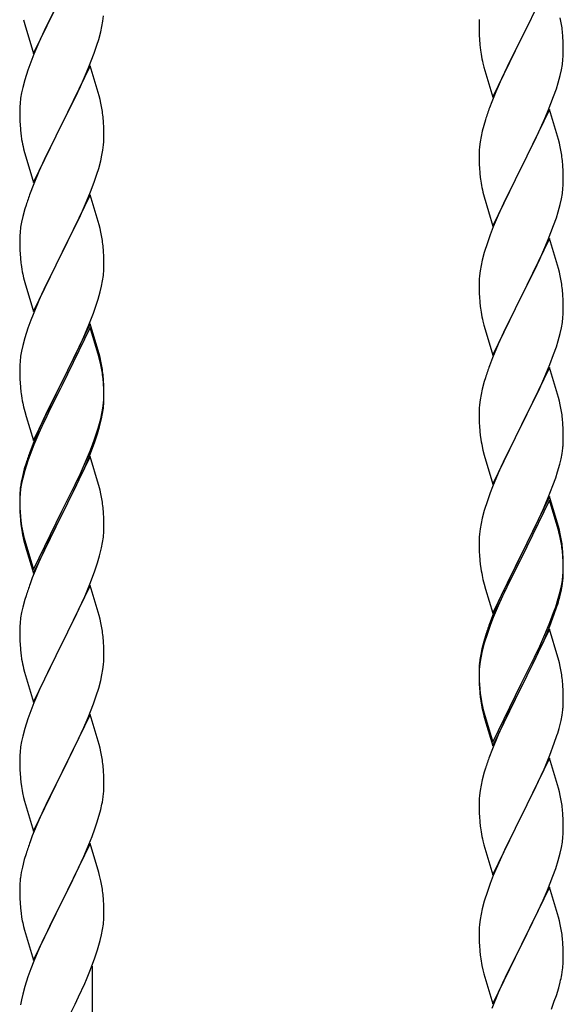
# Model space of a CAD drawing. Units: millimetres. Extents: x 250 to 8280, y 75 to 5795.
# Drawn here: x 5325 to 5464, y 4604 to 4855 of the extents above; entities that cross this region are included whole.
import ezdxf

# ---------------------------------------------------------------- set-up
doc = ezdxf.new("R2010")
doc.units = ezdxf.units.MM
doc.layers.add('YKK_A1', color=4, linetype='Continuous', lineweight=30)

msp = doc.modelspace()

# ---------------------------------------------------------------- linework, layer by layer
at = {"layer": 'YKK_A1', "linetype": 'Continuous', "ltscale": 0.5}
for p, q in [((5460.04, 4864.79), (5452.81, 4849.93)), ((5328.59, 4846.18), (5335.81, 4861.04)), ((5335.47, 4860.36), (5332.65, 4854.72)), ((5454.7, 4853.65), (5456.2, 4856.7)), ((5326.07, 4854.78), (5326.39, 4853.58)), ((5332.65, 4854.72), (5331.31, 4851.92)), ((5346.05, 4853.09), (5346.29, 4854.45)), ((5346.29, 4854.45), (5346.45, 4855.74)), ((5442.14, 4854.81), (5442.1, 4853.99)), ((5326.39, 4853.58), (5328.59, 4846.18)), ((5331.31, 4851.92), (5329.98, 4848.98)), ((5345.22, 4849.77), (5345.74, 4851.7)), ((5345.74, 4851.7), (5346.05, 4853.09)), ((5442.1, 4853.99), (5442.09, 4853.59)), ((5442.09, 4853.59), (5442.11, 4851.73)), ((5442.11, 4851.73), (5442.14, 4850.72)), ((5452.98, 4850.26), (5454.7, 4853.65)), ((5463.42, 4850.38), (5463.31, 4851.8)), ((5344.76, 4848.29), (5345.22, 4849.77)), ((5442.14, 4850.72), (5442.19, 4849.78)), ((5442.19, 4849.78), (5442.29, 4848.34)), ((5445.59, 4835.07), (5452.81, 4849.93)), ((5452.65, 4849.6), (5449.86, 4844.07)), ((5452.81, 4849.93), (5452.65, 4849.6)), ((5452.81, 4849.93), (5452.98, 4850.26)), ((5463.48, 4849.14), (5463.42, 4850.38)), ((5463.53, 4847.41), (5463.48, 4849.14)), ((5329.98, 4848.98), (5328.71, 4845.96)), ((5344.08, 4846.29), (5344.76, 4848.29)), ((5442.29, 4848.34), (5442.44, 4847.03)), ((5442.44, 4847.03), (5442.58, 4846.04)), ((5463.53, 4846.27), (5463.53, 4847.41)), ((5328.71, 4845.96), (5327.92, 4843.93)), ((5342.71, 4842.75), (5344.08, 4846.29)), ((5449.86, 4844.07), (5448.54, 4841.29)), ((5463.29, 4843.34), (5463.45, 4844.64)), ((5463.45, 4844.64), (5463.51, 4845.47)), ((5463.51, 4845.47), (5463.53, 4846.27)), ((5327.2, 4841.91), (5326.41, 4839.43)), ((5327.92, 4843.93), (5327.2, 4841.91)), ((5343.04, 4843.03), (5335.81, 4828.17)), ((5341.86, 4840.73), (5342.71, 4842.75)), ((5345.3, 4835.38), (5343.04, 4843.03)), ((5443.07, 4843.67), (5443.32, 4842.72)), ((5443.32, 4842.72), (5445.59, 4835.07)), ((5462.74, 4840.59), (5463.05, 4841.99)), ((5463.05, 4841.99), (5463.29, 4843.34)), ((5326.41, 4839.43), (5325.89, 4837.51)), ((5340.54, 4837.77), (5341.86, 4840.73)), ((5448.09, 4840.33), (5446.34, 4836.37)), ((5448.54, 4841.29), (5448.09, 4840.33)), ((5462.22, 4838.67), (5462.74, 4840.59)), ((5325.89, 4837.51), (5325.58, 4836.11)), ((5339.87, 4836.34), (5340.54, 4837.77)), ((5461.08, 4835.18), (5461.76, 4837.19)), ((5461.76, 4837.19), (5462.22, 4838.67)), ((5325.34, 4834.76), (5325.18, 4833.46)), ((5325.58, 4836.11), (5325.34, 4834.76)), ((5335.98, 4828.5), (5338.76, 4834.04)), ((5338.76, 4834.04), (5339.87, 4836.34)), ((5345.55, 4834.43), (5345.3, 4835.38)), ((5345.77, 4833.49), (5345.55, 4834.43)), ((5446.34, 4836.37), (5445.31, 4833.84)), ((5459.71, 4831.64), (5461.08, 4835.18)), ((5325.12, 4832.63), (5325.09, 4831.83)), ((5325.09, 4831.83), (5325.11, 4829.97)), ((5325.18, 4833.46), (5325.12, 4832.63)), ((5445.31, 4833.84), (5444.74, 4832.32)), ((5460.04, 4831.92), (5452.81, 4817.06)), ((5458.86, 4829.62), (5459.71, 4831.64)), ((5462.3, 4824.27), (5460.04, 4831.92)), ((5325.11, 4829.97), (5325.14, 4828.96)), ((5325.14, 4828.96), (5325.19, 4828.02)), ((5346.42, 4828.62), (5346.31, 4830.03)), ((5443.71, 4829.31), (5443.27, 4827.84)), ((5457.32, 4826.18), (5458.86, 4829.62)), ((5325.19, 4828.02), (5325.27, 4826.86)), ((5328.59, 4813.31), (5335.81, 4828.17)), ((5335.65, 4827.84), (5332.65, 4821.85)), ((5335.81, 4828.17), (5335.65, 4827.84)), ((5335.81, 4828.17), (5335.98, 4828.5)), ((5346.48, 4827.38), (5346.42, 4828.62)), ((5346.53, 4825.65), (5346.48, 4827.38)), ((5443.27, 4827.84), (5442.89, 4826.4)), ((5325.44, 4825.27), (5325.58, 4824.28)), ((5346.51, 4823.7), (5346.53, 4824.5)), ((5346.53, 4824.5), (5346.53, 4825.65)), ((5442.58, 4825), (5442.34, 4823.65)), ((5442.89, 4826.4), (5442.58, 4825)), ((5456.2, 4823.83), (5457.32, 4826.18)), ((5462.55, 4823.32), (5462.3, 4824.27)), ((5326.07, 4821.91), (5326.32, 4820.96)), ((5332.65, 4821.85), (5331.31, 4819.05)), ((5346.05, 4820.23), (5346.29, 4821.58)), ((5346.29, 4821.58), (5346.45, 4822.87)), ((5346.45, 4822.87), (5346.51, 4823.7)), ((5442.12, 4821.53), (5442.09, 4820.73)), ((5442.18, 4822.36), (5442.12, 4821.53)), ((5442.34, 4823.65), (5442.18, 4822.36)), ((5454.7, 4820.78), (5456.2, 4823.83)), ((5462.77, 4822.38), (5462.55, 4823.32)), ((5326.32, 4820.96), (5326.39, 4820.71)), ((5326.39, 4820.71), (5328.59, 4813.31)), ((5331.31, 4819.05), (5329.98, 4816.11)), ((5345.74, 4818.83), (5346.05, 4820.23)), ((5442.09, 4820.73), (5442.11, 4818.87)), ((5452.98, 4817.39), (5454.7, 4820.78)), ((5344.76, 4815.43), (5345.22, 4816.9)), ((5345.22, 4816.9), (5345.74, 4818.83)), ((5442.11, 4818.87), (5442.14, 4817.86)), ((5442.14, 4817.86), (5442.19, 4816.92)), ((5442.19, 4816.92), (5442.27, 4815.75)), ((5445.59, 4802.2), (5452.81, 4817.06)), ((5452.81, 4817.06), (5452.47, 4816.39)), ((5452.81, 4817.06), (5452.98, 4817.39)), ((5463.42, 4817.51), (5463.31, 4818.92)), ((5463.48, 4816.27), (5463.42, 4817.51)), ((5329.98, 4816.11), (5328.51, 4812.58)), ((5344.08, 4813.42), (5344.76, 4815.43)), ((5442.44, 4814.16), (5442.58, 4813.17)), ((5452.47, 4816.39), (5449.65, 4810.75)), ((5463.53, 4814.54), (5463.48, 4816.27)), ((5463.53, 4813.4), (5463.53, 4814.54)), ((5328.51, 4812.58), (5327.74, 4810.55)), ((5343.12, 4810.89), (5344.08, 4813.42)), ((5463.29, 4810.47), (5463.45, 4811.77)), ((5463.45, 4811.77), (5463.51, 4812.6)), ((5463.51, 4812.6), (5463.53, 4813.4)), ((5343.04, 4810.15), (5335.81, 4795.3)), ((5341.86, 4807.86), (5343.12, 4810.89)), ((5345.3, 4802.51), (5343.04, 4810.15)), ((5443.07, 4810.81), (5443.39, 4809.61)), ((5443.39, 4809.61), (5445.59, 4802.2)), ((5449.65, 4810.75), (5448.31, 4807.95)), ((5462.74, 4807.72), (5463.05, 4809.12)), ((5463.05, 4809.12), (5463.29, 4810.47)), ((5326.41, 4806.56), (5325.89, 4804.64)), ((5326.71, 4807.55), (5326.41, 4806.56)), ((5340.54, 4804.9), (5341.86, 4807.86)), ((5448.31, 4807.95), (5446.98, 4805)), ((5462.22, 4805.8), (5462.74, 4807.72)), ((5325.89, 4804.64), (5325.58, 4803.24)), ((5335.98, 4795.63), (5340.54, 4804.9)), ((5446.98, 4805), (5445.71, 4801.98)), ((5461.08, 4802.31), (5461.76, 4804.32)), ((5461.76, 4804.32), (5462.22, 4805.8)), ((5325.34, 4801.89), (5325.18, 4800.59)), ((5325.58, 4803.24), (5325.34, 4801.89)), ((5345.55, 4801.56), (5345.3, 4802.51)), ((5345.77, 4800.62), (5345.55, 4801.56)), ((5445.71, 4801.98), (5444.92, 4799.95)), ((5459.71, 4798.77), (5461.08, 4802.31)), ((5325.12, 4799.76), (5325.09, 4798.97)), ((5325.09, 4798.97), (5325.11, 4797.1)), ((5325.18, 4800.59), (5325.12, 4799.76)), ((5444.92, 4799.95), (5444.2, 4797.94)), ((5460.04, 4799.05), (5452.81, 4784.19)), ((5462.3, 4791.41), (5460.04, 4799.05)), ((5325.11, 4797.1), (5325.14, 4796.09)), ((5346.42, 4795.75), (5346.31, 4797.17)), ((5444.2, 4797.94), (5443.41, 4795.46)), ((5457.54, 4793.8), (5458.86, 4796.76)), ((5458.86, 4796.76), (5459.71, 4798.77)), ((5325.14, 4796.09), (5325.19, 4795.15)), ((5325.19, 4795.15), (5325.27, 4793.99)), ((5328.59, 4780.44), (5335.81, 4795.3)), ((5335.65, 4794.97), (5333.93, 4791.58)), ((5335.81, 4795.3), (5335.65, 4794.97)), ((5335.81, 4795.3), (5335.98, 4795.63)), ((5346.48, 4794.51), (5346.42, 4795.75)), ((5346.53, 4792.78), (5346.48, 4794.51)), ((5443.41, 4795.46), (5442.89, 4793.53)), ((5333.93, 4791.58), (5331.76, 4787.14)), ((5346.51, 4790.84), (5346.53, 4791.64)), ((5346.53, 4791.64), (5346.53, 4792.78)), ((5442.58, 4792.13), (5442.34, 4790.78)), ((5442.89, 4793.53), (5442.58, 4792.13)), ((5455.76, 4790.06), (5456.87, 4792.36)), ((5456.87, 4792.36), (5457.54, 4793.8)), ((5462.55, 4790.45), (5462.3, 4791.41)), ((5325.86, 4789.98), (5326.07, 4789.04)), ((5326.07, 4789.04), (5326.39, 4787.84)), ((5346.22, 4788.27), (5346.41, 4789.58)), ((5442.18, 4789.49), (5442.12, 4788.66)), ((5442.34, 4790.78), (5442.18, 4789.49)), ((5452.98, 4784.53), (5455.76, 4790.06)), ((5462.77, 4789.51), (5462.55, 4790.45)), ((5326.39, 4787.84), (5328.59, 4780.44)), ((5331.76, 4787.14), (5330.64, 4784.73)), ((5345.62, 4785.49), (5345.95, 4786.9)), ((5345.95, 4786.9), (5346.22, 4788.27)), ((5442.12, 4788.66), (5442.09, 4787.86)), ((5442.09, 4787.86), (5442.11, 4786)), ((5330.64, 4784.73), (5329.98, 4783.24)), ((5345.07, 4783.55), (5345.62, 4785.49)), ((5442.11, 4786), (5442.14, 4784.99)), ((5442.14, 4784.99), (5442.19, 4784.05)), ((5442.19, 4784.05), (5442.27, 4782.88)), ((5445.59, 4769.33), (5452.81, 4784.19)), ((5452.65, 4783.86), (5449.65, 4777.88)), ((5452.81, 4784.19), (5452.65, 4783.86)), ((5452.81, 4784.19), (5452.98, 4784.53)), ((5463.42, 4784.64), (5463.31, 4786.06)), ((5463.48, 4783.4), (5463.42, 4784.64)), ((5329.98, 4783.24), (5328.51, 4779.71)), ((5343.89, 4780.05), (5344.6, 4782.06)), ((5344.6, 4782.06), (5345.07, 4783.55)), ((5463.53, 4781.67), (5463.48, 4783.4)), ((5463.53, 4780.53), (5463.53, 4781.67)), ((5328.51, 4779.71), (5327.92, 4778.19)), ((5342.71, 4777.01), (5343.89, 4780.05)), ((5442.44, 4781.29), (5442.58, 4780.3)), ((5463.29, 4777.6), (5463.45, 4778.9)), ((5463.45, 4778.9), (5463.51, 4779.73)), ((5463.51, 4779.73), (5463.53, 4780.53)), ((5327.92, 4778.19), (5327.2, 4776.17)), ((5343.04, 4777.29), (5335.81, 4762.43)), ((5343.04, 4776.37), (5335.81, 4761.52)), ((5341.43, 4774), (5342.71, 4777.01)), ((5345.3, 4769.64), (5343.04, 4777.29)), ((5345.24, 4768.97), (5343.04, 4776.37)), ((5443.07, 4777.94), (5443.32, 4776.98)), ((5443.32, 4776.98), (5443.39, 4776.74)), ((5443.39, 4776.74), (5445.59, 4769.33)), ((5449.65, 4777.88), (5448.31, 4775.08)), ((5463.05, 4776.25), (5463.29, 4777.6)), ((5327.2, 4776.17), (5326.41, 4773.7)), ((5340.32, 4771.55), (5341.43, 4774)), ((5448.31, 4775.08), (5446.98, 4772.13)), ((5462.22, 4772.93), (5462.74, 4774.85)), ((5462.74, 4774.85), (5463.05, 4776.25)), ((5325.89, 4771.77), (5325.58, 4770.37)), ((5326.41, 4773.7), (5325.89, 4771.77)), ((5339.65, 4770.13), (5340.32, 4771.55)), ((5446.98, 4772.13), (5445.51, 4768.6)), ((5461.08, 4769.45), (5461.76, 4771.45)), ((5461.76, 4771.45), (5462.22, 4772.93)), ((5325.34, 4769.02), (5325.18, 4767.72)), ((5325.58, 4770.37), (5325.34, 4769.02)), ((5337.7, 4766.15), (5339.65, 4770.13)), ((5345.43, 4768.25), (5345.24, 4768.97)), ((5345.55, 4768.69), (5345.3, 4769.64)), ((5460.12, 4766.91), (5461.08, 4769.45)), ((5325.12, 4766.89), (5325.09, 4766.09)), ((5325.18, 4767.72), (5325.12, 4766.89)), ((5345.77, 4766.83), (5345.43, 4768.25)), ((5345.77, 4767.75), (5345.55, 4768.69)), ((5445.51, 4768.6), (5444.74, 4766.58)), ((5458.86, 4763.89), (5460.12, 4766.91)), ((5325.09, 4766.09), (5325.11, 4764.23)), ((5325.11, 4764.23), (5325.14, 4763.22)), ((5335.98, 4762.76), (5337.7, 4766.15)), ((5346.42, 4762.88), (5346.31, 4764.3)), ((5460.04, 4766.18), (5452.81, 4751.32)), ((5457.54, 4760.93), (5458.86, 4763.89)), ((5462.3, 4758.54), (5460.04, 4766.18)), ((5325.14, 4763.22), (5325.19, 4762.28)), ((5325.19, 4762.28), (5325.27, 4761.12)), ((5328.59, 4747.57), (5335.81, 4762.43)), ((5335.47, 4761.76), (5332.2, 4755.2)), ((5335.81, 4762.43), (5335.47, 4761.76)), ((5335.81, 4761.52), (5335.47, 4760.84)), ((5335.81, 4762.43), (5335.98, 4762.76)), ((5346.42, 4761.97), (5346.31, 4763.38)), ((5346.48, 4761.64), (5346.42, 4762.88)), ((5346.48, 4760.72), (5346.42, 4761.97)), ((5346.53, 4759.91), (5346.48, 4761.64)), ((5443.41, 4762.59), (5442.89, 4760.66)), ((5443.71, 4763.57), (5443.41, 4762.59)), ((5335.47, 4760.84), (5332.86, 4755.65)), ((5346.53, 4758.99), (5346.48, 4760.72)), ((5346.51, 4757.97), (5346.53, 4758.77)), ((5346.53, 4758.77), (5346.53, 4759.91)), ((5346.53, 4757.85), (5346.53, 4758.99)), ((5442.58, 4759.27), (5442.34, 4757.91)), ((5442.89, 4760.66), (5442.58, 4759.27)), ((5452.98, 4751.65), (5457.54, 4760.93)), ((5325.86, 4757.12), (5326.07, 4756.18)), ((5346.29, 4755.84), (5346.45, 4757.14)), ((5346.45, 4757.14), (5346.51, 4757.97)), ((5346.51, 4757.05), (5346.53, 4757.85)), ((5442.18, 4756.62), (5442.12, 4755.79)), ((5442.34, 4757.91), (5442.18, 4756.62)), ((5462.55, 4757.58), (5462.3, 4758.54)), ((5462.77, 4756.64), (5462.55, 4757.58)), ((5326.07, 4756.18), (5326.39, 4754.98)), ((5326.39, 4754.98), (5326.75, 4753.71)), ((5326.75, 4753.71), (5328.59, 4747.57)), ((5332.2, 4755.2), (5331.09, 4752.83)), ((5332.86, 4755.65), (5331.54, 4752.88)), ((5345.74, 4753.09), (5346.05, 4754.49)), ((5345.95, 4753.11), (5346.22, 4754.48)), ((5346.05, 4754.49), (5346.29, 4755.84)), ((5346.22, 4754.48), (5346.41, 4755.79)), ((5442.12, 4755.79), (5442.09, 4754.99)), ((5442.09, 4754.99), (5442.11, 4753.13)), ((5331.09, 4752.83), (5329.98, 4750.37)), ((5331.09, 4751.92), (5329.98, 4749.46)), ((5331.54, 4752.88), (5331.09, 4751.92)), ((5345.62, 4751.7), (5345.95, 4753.11)), ((5442.11, 4753.13), (5442.14, 4752.12)), ((5442.14, 4752.12), (5442.19, 4751.18)), ((5445.59, 4736.46), (5452.81, 4751.32)), ((5452.81, 4751.32), (5452.65, 4750.99)), ((5452.81, 4751.32), (5452.98, 4751.65)), ((5463.42, 4751.78), (5463.31, 4753.19)), ((5463.48, 4750.54), (5463.42, 4751.78)), ((5329.98, 4750.37), (5328.51, 4746.84)), ((5329.98, 4749.46), (5328.71, 4746.43)), ((5344.08, 4747.68), (5344.6, 4749.19)), ((5344.25, 4747.27), (5344.92, 4749.27)), ((5344.6, 4749.19), (5345.07, 4750.68)), ((5442.19, 4751.18), (5442.27, 4750.01)), ((5452.65, 4750.99), (5450.93, 4747.61)), ((5463.53, 4748.81), (5463.48, 4750.54)), ((5463.53, 4747.66), (5463.53, 4748.81)), ((5328.51, 4746.84), (5327.74, 4744.81)), ((5328.71, 4746.43), (5327.92, 4744.41)), ((5343.12, 4745.15), (5344.08, 4747.68)), ((5343.12, 4744.24), (5344.25, 4747.27)), ((5450.93, 4747.61), (5448.76, 4743.16)), ((5463.51, 4746.86), (5463.53, 4747.66)), ((5327.92, 4744.41), (5327.2, 4742.39)), ((5341.86, 4742.12), (5343.12, 4745.15)), ((5342.08, 4741.71), (5343.12, 4744.24)), ((5442.86, 4746.01), (5443.07, 4745.07)), ((5443.07, 4745.07), (5443.39, 4743.87)), ((5443.39, 4743.87), (5445.59, 4736.46)), ((5462.95, 4742.92), (5463.22, 4744.29)), ((5463.22, 4744.29), (5463.41, 4745.61)), ((5326.71, 4741.81), (5326.27, 4740.34)), ((5327.2, 4742.39), (5326.41, 4739.91)), ((5343.04, 4743.5), (5335.81, 4728.64)), ((5340.54, 4739.16), (5341.86, 4742.12)), ((5341.64, 4740.71), (5342.08, 4741.71)), ((5345.17, 4736.35), (5343.04, 4743.5)), ((5448.76, 4743.16), (5447.64, 4740.75)), ((5462.07, 4739.57), (5462.62, 4741.51)), ((5462.62, 4741.51), (5462.95, 4742.92)), ((5326.27, 4740.34), (5325.78, 4738.43)), ((5326.41, 4739.91), (5325.89, 4737.98)), ((5339.2, 4736.33), (5340.54, 4739.16)), ((5340.09, 4737.29), (5341.64, 4740.71)), ((5446.98, 4739.27), (5445.51, 4735.74)), ((5447.64, 4740.75), (5446.98, 4739.27)), ((5461.6, 4738.08), (5462.07, 4739.57)), ((5325.49, 4737.05), (5325.27, 4735.71)), ((5325.58, 4736.59), (5325.34, 4735.23)), ((5325.78, 4738.43), (5325.49, 4737.05)), ((5325.89, 4737.98), (5325.58, 4736.59)), ((5335.98, 4729.89), (5339.2, 4736.33)), ((5339.2, 4735.42), (5340.09, 4737.29)), ((5345.24, 4736.1), (5345.17, 4736.35)), ((5460.89, 4736.07), (5461.6, 4738.08)), ((5325.14, 4734.44), (5325.1, 4733.62)), ((5325.18, 4733.94), (5325.12, 4733.11)), ((5325.34, 4735.23), (5325.18, 4733.94)), ((5337.7, 4732.36), (5339.2, 4735.42)), ((5345.55, 4734.9), (5345.24, 4736.1)), ((5345.77, 4733.96), (5345.55, 4734.9)), ((5444.92, 4734.22), (5444.2, 4732.2)), ((5445.51, 4735.74), (5444.92, 4734.22)), ((5459.71, 4733.03), (5460.89, 4736.07)), ((5325.1, 4733.62), (5325.09, 4733.23)), ((5325.09, 4733.23), (5325.11, 4731.37)), ((5325.12, 4733.11), (5325.09, 4732.31)), ((5325.09, 4732.31), (5325.11, 4730.45)), ((5325.11, 4731.37), (5325.14, 4730.36)), ((5335.98, 4728.97), (5337.7, 4732.36)), ((5444.2, 4732.2), (5443.41, 4729.72)), ((5460.04, 4733.31), (5452.81, 4718.45)), ((5460.04, 4732.4), (5452.81, 4717.54)), ((5458.43, 4730.02), (5459.71, 4733.03)), ((5462.3, 4725.67), (5460.04, 4733.31)), ((5462.24, 4725), (5460.04, 4732.4)), ((5325.11, 4730.45), (5325.14, 4729.44)), ((5325.14, 4730.36), (5325.19, 4729.42)), ((5325.14, 4729.44), (5325.19, 4728.5)), ((5325.19, 4729.42), (5325.27, 4728.25)), ((5328.59, 4714.7), (5335.81, 4729.56)), ((5328.59, 4713.79), (5335.81, 4728.64)), ((5335.81, 4728.64), (5335.65, 4728.31)), ((5335.81, 4729.56), (5335.98, 4729.89)), ((5335.81, 4728.64), (5335.98, 4728.97)), ((5346.42, 4729.1), (5346.31, 4730.51)), ((5346.48, 4727.85), (5346.42, 4729.1)), ((5443.41, 4729.72), (5442.89, 4727.79)), ((5457.32, 4727.58), (5458.43, 4730.02)), ((5325.19, 4728.5), (5325.27, 4727.33)), ((5325.44, 4726.66), (5325.58, 4725.67)), ((5335.65, 4728.31), (5332.86, 4722.78)), ((5346.53, 4726.12), (5346.48, 4727.85)), ((5346.53, 4724.98), (5346.53, 4726.12)), ((5442.58, 4726.4), (5442.34, 4725.04)), ((5442.89, 4727.79), (5442.58, 4726.4)), ((5454.7, 4722.17), (5456.65, 4726.15)), ((5456.65, 4726.15), (5457.32, 4727.58)), ((5346.51, 4724.18), (5346.53, 4724.98)), ((5442.18, 4723.75), (5442.12, 4722.92)), ((5442.34, 4725.04), (5442.18, 4723.75)), ((5462.43, 4724.27), (5462.24, 4725)), ((5462.55, 4724.71), (5462.3, 4725.67)), ((5462.77, 4722.86), (5462.43, 4724.27)), ((5462.77, 4723.77), (5462.55, 4724.71)), ((5325.81, 4723.57), (5326.07, 4722.39)), ((5326.07, 4723.31), (5326.39, 4722.11)), ((5326.07, 4722.39), (5326.32, 4721.43)), ((5326.32, 4721.43), (5326.83, 4719.66)), ((5326.39, 4722.11), (5328.59, 4714.7)), ((5332.86, 4722.78), (5331.31, 4719.53)), ((5345.95, 4720.24), (5346.22, 4721.61)), ((5346.22, 4721.61), (5346.41, 4722.92)), ((5442.12, 4722.92), (5442.09, 4722.12)), ((5442.09, 4722.12), (5442.11, 4720.26)), ((5452.98, 4718.79), (5454.7, 4722.17)), ((5326.83, 4719.66), (5328.59, 4713.79)), ((5331.31, 4719.53), (5329.98, 4716.58)), ((5345.62, 4718.83), (5345.95, 4720.24)), ((5442.11, 4720.26), (5442.14, 4719.25)), ((5442.14, 4719.25), (5442.19, 4718.31)), ((5452.81, 4718.45), (5452.98, 4718.79)), ((5463.42, 4718.91), (5463.31, 4720.32)), ((5463.42, 4717.99), (5463.31, 4719.4)), ((5463.48, 4717.66), (5463.42, 4718.91)), ((5329.98, 4716.58), (5328.31, 4712.55)), ((5344.25, 4714.4), (5344.92, 4716.4)), ((5442.19, 4718.31), (5442.27, 4717.14)), ((5445.59, 4703.6), (5452.81, 4718.45)), ((5452.47, 4717.78), (5449.2, 4711.23)), ((5452.47, 4716.87), (5449.86, 4711.68)), ((5452.81, 4718.45), (5452.47, 4717.78)), ((5452.81, 4717.54), (5452.47, 4716.87)), ((5463.48, 4716.75), (5463.42, 4717.99)), ((5463.53, 4715.94), (5463.48, 4717.66)), ((5463.53, 4715.02), (5463.48, 4716.75)), ((5343.12, 4711.37), (5344.25, 4714.4)), ((5463.45, 4713.16), (5463.51, 4713.99)), ((5463.51, 4713.99), (5463.53, 4714.79)), ((5463.51, 4713.07), (5463.53, 4713.87)), ((5463.53, 4714.79), (5463.53, 4715.94)), ((5463.53, 4713.87), (5463.53, 4715.02)), ((5328.31, 4712.55), (5327.74, 4711.03)), ((5342.08, 4708.84), (5343.12, 4711.37)), ((5442.86, 4713.14), (5443.07, 4712.2)), ((5443.07, 4712.2), (5443.39, 4711)), ((5449.2, 4711.23), (5448.09, 4708.86)), ((5449.86, 4711.68), (5448.54, 4708.9)), ((5463.05, 4710.52), (5463.29, 4711.87)), ((5463.22, 4710.5), (5463.41, 4711.82)), ((5463.29, 4711.87), (5463.45, 4713.16)), ((5343.04, 4710.64), (5335.81, 4695.77)), ((5341.64, 4707.84), (5342.08, 4708.84)), ((5345.3, 4702.99), (5343.04, 4710.64)), ((5443.39, 4711), (5443.75, 4709.73)), ((5443.75, 4709.73), (5445.59, 4703.6)), ((5448.09, 4708.86), (5446.98, 4706.4)), ((5448.54, 4708.9), (5448.09, 4707.94)), ((5462.62, 4707.72), (5462.95, 4709.14)), ((5462.74, 4709.12), (5463.05, 4710.52)), ((5462.95, 4709.14), (5463.22, 4710.5)), ((5326.41, 4707.04), (5325.89, 4705.11)), ((5326.71, 4708.02), (5326.41, 4707.04)), ((5340.09, 4704.42), (5341.64, 4707.84)), ((5446.98, 4706.4), (5445.51, 4702.87)), ((5448.09, 4707.94), (5446.98, 4705.48)), ((5461.6, 4705.22), (5462.07, 4706.7)), ((5325.58, 4703.72), (5325.34, 4702.36)), ((5325.89, 4705.11), (5325.58, 4703.72)), ((5339.2, 4702.55), (5340.09, 4704.42)), ((5446.98, 4705.48), (5445.71, 4702.46)), ((5460.12, 4701.18), (5461.08, 4703.71)), ((5461.08, 4703.71), (5461.6, 4705.22)), ((5461.25, 4703.3), (5461.92, 4705.29)), ((5325.18, 4701.07), (5325.12, 4700.24)), ((5325.34, 4702.36), (5325.18, 4701.07)), ((5337.7, 4699.49), (5339.2, 4702.55)), ((5345.55, 4702.04), (5345.3, 4702.99)), ((5345.77, 4701.1), (5345.55, 4702.04)), ((5445.51, 4702.87), (5444.74, 4700.84)), ((5445.71, 4702.46), (5444.92, 4700.43)), ((5458.86, 4698.15), (5460.12, 4701.18)), ((5460.12, 4700.26), (5461.25, 4703.3)), ((5325.12, 4700.24), (5325.09, 4699.44)), ((5325.09, 4699.44), (5325.11, 4697.58)), ((5335.98, 4696.1), (5337.7, 4699.49)), ((5444.92, 4700.43), (5444.2, 4698.41)), ((5460.04, 4699.53), (5452.81, 4684.67)), ((5459.08, 4697.73), (5460.12, 4700.26)), ((5462.17, 4692.37), (5460.04, 4699.53)), ((5325.11, 4697.58), (5325.14, 4696.57)), ((5325.14, 4696.57), (5325.19, 4695.63)), ((5335.81, 4695.77), (5335.98, 4696.1)), ((5346.42, 4696.23), (5346.31, 4697.64)), ((5346.48, 4694.98), (5346.42, 4696.23)), ((5443.27, 4696.36), (5442.78, 4694.46)), ((5443.71, 4697.83), (5443.27, 4696.36)), ((5444.2, 4698.41), (5443.41, 4695.94)), ((5457.09, 4693.31), (5458.64, 4696.73)), ((5457.54, 4695.19), (5458.86, 4698.15)), ((5458.64, 4696.73), (5459.08, 4697.73)), ((5325.19, 4695.63), (5325.27, 4694.46)), ((5328.59, 4680.91), (5335.81, 4695.77)), ((5335.29, 4694.75), (5332.65, 4689.46)), ((5335.81, 4695.77), (5335.29, 4694.75)), ((5346.53, 4693.26), (5346.48, 4694.98)), ((5442.78, 4694.46), (5442.49, 4693.07)), ((5442.89, 4694.01), (5442.58, 4692.61)), ((5443.41, 4695.94), (5442.89, 4694.01)), ((5456.2, 4692.36), (5457.54, 4695.19)), ((5325.44, 4692.87), (5325.58, 4691.88)), ((5346.45, 4690.48), (5346.51, 4691.31)), ((5346.51, 4691.31), (5346.53, 4692.11)), ((5346.53, 4692.11), (5346.53, 4693.26)), ((5442.34, 4691.26), (5442.18, 4689.96)), ((5442.49, 4693.07), (5442.27, 4691.74)), ((5442.58, 4692.61), (5442.34, 4691.26)), ((5452.98, 4685.92), (5456.2, 4692.36)), ((5454.7, 4688.39), (5456.2, 4691.44)), ((5456.2, 4691.44), (5457.09, 4693.31)), ((5462.24, 4692.13), (5462.17, 4692.37)), ((5462.55, 4690.93), (5462.24, 4692.13)), ((5326.07, 4689.52), (5326.32, 4688.56)), ((5326.32, 4688.56), (5328.59, 4680.91)), ((5332.65, 4689.46), (5331.54, 4687.14)), ((5346.05, 4687.83), (5346.29, 4689.19)), ((5346.29, 4689.19), (5346.45, 4690.48)), ((5442.1, 4689.65), (5442.09, 4689.25)), ((5442.09, 4689.25), (5442.11, 4687.39)), ((5442.12, 4689.13), (5442.09, 4688.33)), ((5442.14, 4690.46), (5442.1, 4689.65)), ((5442.18, 4689.96), (5442.12, 4689.13)), ((5462.77, 4689.99), (5462.55, 4690.93)), ((5331.54, 4687.14), (5330.42, 4684.71)), ((5345.22, 4684.51), (5345.74, 4686.44)), ((5345.74, 4686.44), (5346.05, 4687.83)), ((5442.09, 4688.33), (5442.11, 4686.47)), ((5442.11, 4687.39), (5442.14, 4686.38)), ((5442.11, 4686.47), (5442.14, 4685.46)), ((5442.14, 4686.38), (5442.19, 4685.44)), ((5452.98, 4685), (5454.7, 4688.39)), ((5463.42, 4685.12), (5463.31, 4686.53)), ((5330.42, 4684.71), (5328.71, 4680.7)), ((5344.6, 4682.53), (5345.22, 4684.51)), ((5442.14, 4685.46), (5442.19, 4684.52)), ((5442.19, 4685.44), (5442.27, 4684.28)), ((5442.19, 4684.52), (5442.27, 4683.36)), ((5445.59, 4670.73), (5452.81, 4685.58)), ((5445.59, 4669.81), (5452.81, 4684.67)), ((5452.65, 4684.34), (5449.86, 4678.8)), ((5452.81, 4684.67), (5452.65, 4684.34)), ((5452.81, 4685.58), (5452.98, 4685.92)), ((5452.81, 4684.67), (5452.98, 4685)), ((5463.48, 4683.88), (5463.42, 4685.12)), ((5463.53, 4682.15), (5463.48, 4683.88)), ((5343.89, 4680.52), (5344.6, 4682.53)), ((5442.44, 4682.68), (5442.58, 4681.7)), ((5463.51, 4680.2), (5463.53, 4681)), ((5463.53, 4681), (5463.53, 4682.15)), ((5327.92, 4678.67), (5327.2, 4676.65)), ((5328.71, 4680.7), (5327.92, 4678.67)), ((5342.5, 4676.98), (5343.89, 4680.52)), ((5442.81, 4679.59), (5443.07, 4678.42)), ((5443.07, 4679.33), (5443.39, 4678.13)), ((5449.86, 4678.8), (5448.31, 4675.55)), ((5463.22, 4677.63), (5463.41, 4678.95)), ((5327.2, 4676.65), (5326.41, 4674.17)), ((5343.04, 4677.76), (5335.81, 4662.91)), ((5341.43, 4674.47), (5342.5, 4676.98)), ((5345.3, 4670.12), (5343.04, 4677.76)), ((5443.07, 4678.42), (5443.32, 4677.46)), ((5443.32, 4677.46), (5443.83, 4675.68)), ((5443.39, 4678.13), (5445.59, 4670.73)), ((5462.62, 4674.85), (5462.95, 4676.27)), ((5462.95, 4676.27), (5463.22, 4677.63)), ((5326.41, 4674.17), (5325.89, 4672.25)), ((5340.09, 4671.55), (5341.43, 4674.47)), ((5443.83, 4675.68), (5445.59, 4669.81)), ((5448.31, 4675.55), (5446.98, 4672.61)), ((5325.89, 4672.25), (5325.58, 4670.85)), ((5335.98, 4663.24), (5340.09, 4671.55)), ((5446.98, 4672.61), (5445.31, 4668.57)), ((5461.25, 4670.43), (5461.92, 4672.42)), ((5325.34, 4669.5), (5325.18, 4668.2)), ((5325.58, 4670.85), (5325.34, 4669.5)), ((5345.55, 4669.16), (5345.3, 4670.12)), ((5345.77, 4668.22), (5345.55, 4669.16)), ((5445.31, 4668.57), (5444.74, 4667.05)), ((5460.12, 4667.39), (5461.25, 4670.43)), ((5325.12, 4667.38), (5325.09, 4666.58)), ((5325.09, 4666.58), (5325.11, 4664.71)), ((5325.18, 4668.2), (5325.12, 4667.38)), ((5460.04, 4666.66), (5452.81, 4651.8)), ((5459.08, 4664.86), (5460.12, 4667.39)), ((5462.3, 4659.02), (5460.04, 4666.66)), ((5325.11, 4664.71), (5325.14, 4663.7)), ((5325.14, 4663.7), (5325.19, 4662.76)), ((5346.42, 4663.36), (5346.31, 4664.77)), ((5443.71, 4664.05), (5443.41, 4663.06)), ((5457.09, 4660.44), (5458.64, 4663.86)), ((5458.64, 4663.86), (5459.08, 4664.86)), ((5325.19, 4662.76), (5325.27, 4661.6)), ((5328.59, 4648.05), (5335.81, 4662.91)), ((5335.47, 4662.24), (5332.86, 4657.04)), ((5335.81, 4662.91), (5335.47, 4662.24)), ((5335.81, 4662.91), (5335.98, 4663.24)), ((5346.48, 4662.11), (5346.42, 4663.36)), ((5346.53, 4660.39), (5346.48, 4662.11)), ((5442.89, 4661.14), (5442.58, 4659.74)), ((5443.41, 4663.06), (5442.89, 4661.14)), ((5346.53, 4659.24), (5346.53, 4660.39)), ((5442.34, 4658.39), (5442.18, 4657.09)), ((5442.58, 4659.74), (5442.34, 4658.39)), ((5454.7, 4655.52), (5456.2, 4658.57)), ((5456.2, 4658.57), (5457.09, 4660.44)), ((5462.55, 4658.06), (5462.3, 4659.02)), ((5325.81, 4657.83), (5326.07, 4656.65)), ((5326.07, 4656.65), (5326.32, 4655.69)), ((5332.86, 4657.04), (5331.76, 4654.74)), ((5346.14, 4655.42), (5346.35, 4656.75)), ((5442.12, 4656.26), (5442.09, 4655.46)), ((5442.18, 4657.09), (5442.12, 4656.26)), ((5462.77, 4657.12), (5462.55, 4658.06)), ((5326.32, 4655.69), (5328.59, 4648.05)), ((5331.76, 4654.74), (5331.09, 4653.31)), ((5345.36, 4652.13), (5345.74, 4653.57)), ((5442.09, 4655.46), (5442.11, 4653.6)), ((5442.11, 4653.6), (5442.14, 4652.59)), ((5452.98, 4652.13), (5454.7, 4655.52)), ((5463.42, 4652.25), (5463.31, 4653.67)), ((5329.98, 4650.85), (5328.31, 4646.81)), ((5331.09, 4653.31), (5329.98, 4650.85)), ((5344.76, 4650.16), (5345.36, 4652.13)), ((5442.14, 4652.59), (5442.19, 4651.65)), ((5442.19, 4651.65), (5442.27, 4650.49)), ((5445.59, 4636.94), (5452.81, 4651.8)), ((5452.81, 4651.8), (5452.29, 4650.78)), ((5452.81, 4651.8), (5452.98, 4652.13)), ((5463.48, 4651.01), (5463.42, 4652.25)), ((5463.53, 4649.28), (5463.48, 4651.01)), ((5343.51, 4646.64), (5344.25, 4648.66)), ((5344.25, 4648.66), (5344.76, 4650.16)), ((5442.44, 4648.9), (5442.58, 4647.91)), ((5452.29, 4650.78), (5449.65, 4645.49)), ((5463.53, 4648.14), (5463.53, 4649.28)), ((5328.31, 4646.81), (5327.74, 4645.29)), ((5342.29, 4643.61), (5343.51, 4646.64)), ((5463.29, 4645.21), (5463.45, 4646.51)), ((5463.45, 4646.51), (5463.51, 4647.34)), ((5463.51, 4647.34), (5463.53, 4648.14)), ((5343.04, 4644.9), (5335.81, 4630.04)), ((5341.43, 4641.6), (5342.29, 4643.61)), ((5345.24, 4637.5), (5343.04, 4644.9)), ((5443.07, 4645.54), (5443.32, 4644.59)), ((5443.32, 4644.59), (5445.59, 4636.94)), ((5449.65, 4645.49), (5448.54, 4643.16)), ((5462.74, 4642.46), (5463.05, 4643.86)), ((5463.05, 4643.86), (5463.29, 4645.21)), ((5326.27, 4640.82), (5325.78, 4638.91)), ((5326.71, 4642.29), (5326.27, 4640.82)), ((5340.09, 4638.68), (5341.43, 4641.6)), ((5448.54, 4643.16), (5447.42, 4640.74)), ((5462.22, 4640.54), (5462.74, 4642.46)), ((5325.78, 4638.91), (5325.49, 4637.52)), ((5339.42, 4637.27), (5340.09, 4638.68)), ((5447.42, 4640.74), (5445.71, 4636.72)), ((5460.89, 4636.55), (5461.6, 4638.56)), ((5461.6, 4638.56), (5462.22, 4640.54)), ((5325.49, 4637.52), (5325.27, 4636.19)), ((5337.91, 4634.17), (5339.42, 4637.27)), ((5345.43, 4636.77), (5345.24, 4637.5)), ((5345.77, 4635.36), (5345.43, 4636.77)), ((5445.71, 4636.72), (5444.92, 4634.69)), ((5459.5, 4633), (5460.89, 4636.55)), ((5325.1, 4634.1), (5325.09, 4633.7)), ((5325.09, 4633.7), (5325.11, 4631.84)), ((5325.14, 4634.91), (5325.1, 4634.1)), ((5335.98, 4630.37), (5337.91, 4634.17)), ((5444.92, 4634.69), (5444.2, 4632.68)), ((5460.04, 4633.79), (5452.81, 4618.93)), ((5462.3, 4626.14), (5460.04, 4633.79)), ((5325.11, 4631.84), (5325.14, 4630.83)), ((5325.14, 4630.83), (5325.19, 4629.89)), ((5346.42, 4630.49), (5346.31, 4631.9)), ((5444.2, 4632.68), (5443.41, 4630.2)), ((5458.43, 4630.5), (5459.5, 4633)), ((5325.19, 4629.89), (5325.29, 4628.45)), ((5325.29, 4628.45), (5325.44, 4627.14)), ((5328.59, 4615.18), (5335.81, 4630.04)), ((5335.65, 4629.71), (5333.3, 4625.05)), ((5335.81, 4630.04), (5335.65, 4629.71)), ((5335.81, 4630.04), (5335.98, 4630.37)), ((5346.48, 4629.25), (5346.42, 4630.49)), ((5346.53, 4627.52), (5346.48, 4629.25)), ((5443.41, 4630.2), (5442.89, 4628.27)), ((5457.09, 4627.57), (5458.43, 4630.5)), ((5325.44, 4627.14), (5325.58, 4626.15)), ((5325.58, 4626.15), (5325.76, 4625.19)), ((5346.51, 4625.57), (5346.53, 4626.37)), ((5346.53, 4626.37), (5346.53, 4627.52)), ((5442.58, 4626.88), (5442.34, 4625.52)), ((5442.89, 4628.27), (5442.58, 4626.88)), ((5452.98, 4619.26), (5457.09, 4627.57)), ((5462.55, 4625.19), (5462.3, 4626.14)), ((5325.76, 4625.19), (5325.86, 4624.72)), ((5325.86, 4624.72), (5326.07, 4623.78)), ((5326.07, 4623.78), (5326.32, 4622.83)), ((5333.3, 4625.05), (5331.54, 4621.4)), ((5346.22, 4623), (5346.41, 4624.32)), ((5442.12, 4623.4), (5442.09, 4622.6)), ((5442.18, 4624.23), (5442.12, 4623.4)), ((5442.34, 4625.52), (5442.18, 4624.23)), ((5462.77, 4624.25), (5462.55, 4625.19)), ((5326.32, 4622.83), (5328.59, 4615.18)), ((5331.54, 4621.4), (5331.09, 4620.44)), ((5345.62, 4620.22), (5345.95, 4621.64)), ((5345.95, 4621.64), (5346.22, 4623)), ((5442.09, 4622.6), (5442.11, 4620.74)), ((5463.42, 4619.38), (5463.31, 4620.8)), ((5331.09, 4620.44), (5329.98, 4617.98)), ((5442.11, 4620.74), (5442.14, 4619.73)), ((5442.14, 4619.73), (5442.19, 4618.79)), ((5442.19, 4618.79), (5442.27, 4617.62)), ((5445.59, 4604.07), (5452.81, 4618.93)), ((5452.47, 4618.26), (5449.86, 4613.07)), ((5452.81, 4618.93), (5452.47, 4618.26)), ((5452.81, 4618.93), (5452.98, 4619.26)), ((5463.48, 4618.14), (5463.42, 4619.38)), ((5329.98, 4617.98), (5328.71, 4614.96)), ((5343.12, 4612.76), (5344.25, 4615.79)), ((5344.25, 4615.79), (5344.92, 4617.79)), ((5463.53, 4616.41), (5463.48, 4618.14)), ((5463.53, 4615.27), (5463.53, 4616.41)), ((5328.71, 4614.96), (5327.92, 4612.93)), ((5343.64, 4426.52), (5343.64, 4613.64)), ((5442.81, 4613.85), (5443.07, 4612.68)), ((5327.2, 4610.91), (5326.41, 4608.43)), ((5327.92, 4612.93), (5327.2, 4610.91)), ((5342.08, 4610.23), (5343.12, 4612.76)), ((5443.07, 4612.68), (5443.32, 4611.72)), ((5443.32, 4611.72), (5445.59, 4604.07)), ((5448.76, 4610.77), (5448.09, 4609.33)), ((5449.86, 4613.07), (5448.76, 4610.77)), ((5463.14, 4611.45), (5463.35, 4612.78)), ((5326.41, 4608.43), (5325.89, 4606.51)), ((5340.09, 4605.81), (5341.64, 4609.23)), ((5341.64, 4609.23), (5342.08, 4610.23)), ((5448.09, 4609.33), (5446.98, 4606.87)), ((5462.36, 4608.15), (5462.74, 4609.59)), ((5325.89, 4606.51), (5325.58, 4605.11)), ((5339.2, 4603.94), (5340.09, 4605.81)), ((5446.98, 4606.87), (5445.31, 4602.84)), ((5461.25, 4604.69), (5461.76, 4606.19)), ((5461.76, 4606.19), (5462.36, 4608.15)), ((5325.58, 4605.11), (5325.34, 4603.76)), ((5337.7, 4600.89), (5339.2, 4603.94)), ((5460.51, 4602.67), (5461.25, 4604.69))]:
    msp.add_line(p, q, dxfattribs=at)
for centre, radius, start, end in [((5421.18, 4846.54), 42.49, 9.5359, 11.8277), ((5418.58, 4846.94), 45, 6.1963, 8.4881), ((5501.95, 4857.1), 60.39, 190.5595, 192.8513), ((5304.31, 4824.78), 42.37, 9.5672, 11.859), ((5301.45, 4825.18), 45.12, 6.176, 8.4678), ((5519.34, 4805.07), 79.42, 159.9344, 162.2261), ((5365.1, 4830.31), 39.98, 184.9569, 187.2487), ((5384.95, 4835.34), 60.39, 190.5595, 192.8513), ((5421.31, 4813.67), 42.37, 9.5672, 11.859), ((5418.45, 4814.07), 45.12, 6.176, 8.4678), ((5482.22, 4819.2), 40.1, 184.9379, 187.2297), ((5501.95, 4824.24), 60.39, 190.5595, 192.8513), ((5402.34, 4783.3), 79.42, 159.9344, 162.2261), ((5304.31, 4791.91), 42.37, 9.5672, 11.859), ((5301.58, 4792.31), 45, 6.1963, 8.4881), ((5365.1, 4797.44), 39.98, 184.9569, 187.2487), ((5386.02, 4801.69), 61.29, 188.7199, 191.0117), ((5315.09, 4792.84), 31.49, 354.0716, 356.3633), ((5421.31, 4780.8), 42.37, 9.5672, 11.859), ((5418.45, 4781.2), 45.12, 6.176, 8.4678), ((5482.1, 4786.34), 39.98, 184.9569, 187.2487), ((5501.95, 4791.37), 60.39, 190.5595, 192.8513), ((5304.31, 4759.04), 42.37, 9.5672, 11.859), ((5304.31, 4758.13), 42.37, 9.5672, 11.859), ((5519.34, 4739.33), 79.42, 159.9344, 162.2261), ((5301.58, 4759.44), 45, 6.1963, 8.4881), ((5301.45, 4758.52), 45.12, 6.176, 8.4678), ((5365.1, 4764.57), 39.98, 184.9569, 187.2487), ((5385.89, 4768.82), 61.16, 188.74, 191.0317), ((5315.09, 4759.05), 31.49, 354.0716, 356.3633), ((5421.31, 4747.93), 42.37, 9.5672, 11.859), ((5418.58, 4748.33), 45, 6.1963, 8.4881), ((5284.52, 4767.98), 63.23, 342.7842, 345.076), ((5285.04, 4768.51), 62.63, 343.4586, 345.7503), ((5482.1, 4753.47), 39.98, 184.9569, 187.2487), ((5503.02, 4757.71), 61.29, 188.7199, 191.0117), ((5432.09, 4748.86), 31.49, 354.0716, 356.3633), ((5402.34, 4717.56), 79.42, 159.9344, 162.2261), ((5357.08, 4731.83), 32.04, 173.0323, 175.3241), ((5304.31, 4725.26), 42.37, 9.5672, 11.859), ((5301.45, 4725.65), 45.12, 6.176, 8.4678), ((5365.22, 4731.71), 40.1, 184.9379, 187.2297), ((5365.1, 4730.79), 39.98, 184.9569, 187.2487), ((5379.99, 4733.9), 55.16, 188.5086, 190.8003), ((5384.95, 4736.74), 60.39, 190.5595, 192.8513), ((5315.09, 4726.18), 31.49, 354.0716, 356.3633), ((5421.31, 4715.06), 42.37, 9.5672, 11.859), ((5421.31, 4714.15), 42.37, 9.5672, 11.859), ((5418.58, 4715.46), 45, 6.1963, 8.4881), ((5418.45, 4714.55), 45.12, 6.176, 8.4678), ((5284.52, 4735.11), 63.23, 342.7842, 345.076), ((5482.1, 4720.6), 39.98, 184.9569, 187.2487), ((5502.89, 4724.84), 61.16, 188.74, 191.0317), ((5432.09, 4715.07), 31.49, 354.0716, 356.3633), ((5402.34, 4683.78), 79.42, 159.9344, 162.2261), ((5402.04, 4724.53), 62.63, 343.4586, 345.7503), ((5401.52, 4724), 63.23, 342.7842, 345.076), ((5304.18, 4692.39), 42.49, 9.5359, 11.8277), ((5301.58, 4692.79), 45, 6.1963, 8.4881), ((5519.34, 4673.59), 79.42, 159.9344, 162.2261), ((5365.1, 4697.92), 39.98, 184.9569, 187.2487), ((5384.95, 4702.95), 60.39, 190.5595, 192.8513), ((5474.08, 4687.85), 32.04, 173.0323, 175.3241), ((5421.31, 4681.28), 42.37, 9.5672, 11.859), ((5418.45, 4681.68), 45.12, 6.176, 8.4678), ((5482.22, 4687.73), 40.1, 184.9379, 187.2297), ((5482.1, 4686.81), 39.98, 184.9569, 187.2487), ((5496.99, 4689.93), 55.16, 188.5086, 190.8003), ((5501.95, 4692.76), 60.39, 190.5595, 192.8513), ((5432.09, 4682.2), 31.49, 354.0716, 356.3633), ((5401.52, 4691.13), 63.23, 342.7842, 345.076), ((5304.31, 4659.52), 42.37, 9.5672, 11.859), ((5301.58, 4659.92), 45, 6.1963, 8.4881), ((5519.34, 4639.8), 79.42, 159.9344, 162.2261), ((5365.22, 4665.05), 40.1, 184.9379, 187.2297), ((5379.99, 4668.16), 55.16, 188.5086, 190.8003), ((5316.26, 4659.76), 30.27, 356.7243, 359.016), ((5314.42, 4660.77), 32.18, 352.8335, 355.1252), ((5421.18, 4648.41), 42.49, 9.5359, 11.8277), ((5299.57, 4664.49), 47.45, 346.6856, 348.9773), ((5418.58, 4648.81), 45, 6.1963, 8.4881), ((5482.1, 4653.94), 39.98, 184.9569, 187.2487), ((5501.95, 4658.97), 60.39, 190.5595, 192.8513), ((5402.34, 4618.04), 79.42, 159.9344, 162.2261), ((5357.08, 4632.3), 32.04, 173.0323, 175.3241), ((5304.31, 4626.65), 42.37, 9.5672, 11.859), ((5301.45, 4627.05), 45.12, 6.176, 8.4678), ((5315.09, 4627.57), 31.49, 354.0716, 356.3633), ((5421.31, 4615.54), 42.37, 9.5672, 11.859), ((5418.58, 4615.94), 45, 6.1963, 8.4881), ((5284.52, 4636.51), 63.23, 342.7842, 345.076), ((5482.22, 4621.07), 40.1, 184.9379, 187.2297), ((5496.99, 4624.19), 55.16, 188.5086, 190.8003), ((5431.42, 4616.79), 32.18, 352.8335, 355.1252), ((5433.26, 4615.79), 30.27, 356.7243, 359.016), ((5416.57, 4620.52), 47.45, 346.6856, 348.9773)]:
    msp.add_arc(centre, radius, start, end, dxfattribs=at)

doc.saveas('drawing.dxf')
